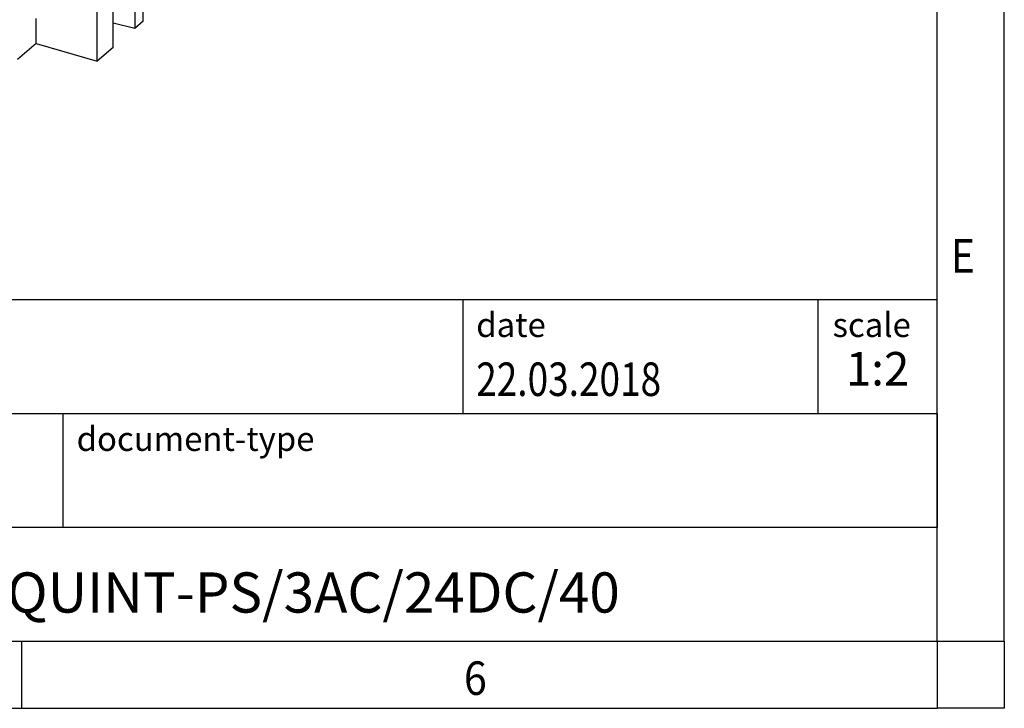
# Model space of a CAD drawing. Units: millimetres. Extents: x -441 to -21, y -313 to -16.
# Drawn here: x -94 to -21, y -313 to -262 of the extents above; entities that cross this region are included whole.
import ezdxf

# ---------------------------------------------------------------- set-up
doc = ezdxf.new("R2010")
doc.units = ezdxf.units.MM
doc.layers.add('1', color=7, linetype='Continuous')
doc.styles.add('CONVERTER_11', font='txt.shx', dxfattribs={"width": 0.9})
doc.styles.add('CONVERTER_12', font='txt.shx', dxfattribs={"width": 0.81})
doc.styles.add('CONVERTER_13', font='txt.shx', dxfattribs={"width": 0.72})

# ---------------------------------------------------------------- blocks, each defined once
blk = doc.blocks.new('QUINT_PS_3AC_24DC_40-select__1', base_point=(-268.6944785832093, -530.8786598877789))
at = {"color": 7, "linetype": 'Continuous'}
for p, q in [((-169.9250203717013, -523.3483007800224), (-169.9250203717013, -410.7649982928932)), ((-171.1870592681029, -411.8579560377411), (-171.1870592681029, -524.4412585248702)), ((-174.4250203717015, -527.2454150970525), (-174.4250203717015, -414.6621126099233)), ((-176.8060398184389, -529.307438424832), (-176.8060398184389, -515.4510319672929)), ((-185.8993065581755, -526.5958358625195), (-185.8993065581755, -522.9296616798022)), ((-171.1870592681029, -524.4412585248702), (-174.4250203717015, -523.6163467314921)), ((-169.9250203717013, -523.3483007800224), (-171.1870592681029, -524.4412585248702)), ((-188.6993065596407, -529.0207069943847), (-185.8993065581755, -526.5958358625195)), ((-185.8993065581755, -526.682438424832), (-185.8993065581755, -526.5958358625195)), ((-185.8993065581755, -526.682438424832), (-176.8060398184389, -529.307438424832)), ((-174.4250203717015, -527.2454150970525), (-176.8060398184389, -529.307438424832))]:
    blk.add_line(p, q, dxfattribs=at)
blk = doc.blocks.new('Allg1', base_point=(-197.3510010000002, -439.765002))
blk.add_blockref('QUINT_PS_3AC_24DC_40-select__1', (-268.6944785832093, -530.8786598877789))
blk = doc.blocks.new('_rahmen', base_point=(-25.69412018936342, -312.930202973589))
at = {"layer": '1', "color": 6, "linetype": 'Continuous'}
for p, q in [((-25.69412018936438, -286.6802029735895), (-25.69412018936347, -250.5302029735889)), ((-155.2389247161133, -282.4302029735895), (-25.69412018936163, -282.4302029735895)), ((-25.69412018936163, -290.9302029735895), (-25.69412018936163, -282.4302029735895)), ((-25.69412018936342, -290.9302029735895), (-25.69412018936438, -286.6802029735895)), ((-118.8389247161134, -290.9302029735895), (-25.69412018936163, -290.9302029735895)), ((-25.69412018936163, -290.9302029735895), (-25.69412018936212, -299.4302029735895)), ((-25.69412018936387, -299.4302029735895), (-25.69412018936342, -290.9302029735895)), ((-25.69412018936347, -307.9302029735895), (-25.69412018936212, -299.4302029735895)), ((-25.69412018936347, -307.9302029735895), (-25.69412018936387, -299.4302029735895)), ((-118.8389247161134, -307.9302029735895), (-69.19412018936342, -307.9302029735895)), ((-94.02745352269683, -307.930202973589), (-25.69412018936347, -307.9302029735895)), ((-69.19412018936342, -307.9302029735895), (-25.69412018936347, -307.9302029735895))]:
    blk.add_line(p, q, dxfattribs=at)
at = {"layer": '1', "color": 2, "linetype": 'Continuous'}
for p, q in [((-20.69412018936592, -307.930202973589), (-20.69412018936592, -250.5302029735889)), ((-94.02745352269683, -312.930202973589), (-94.02745352269683, -307.930202973589)), ((-20.69412018936592, -307.930202973589), (-20.69412018936592, -312.930202973589)), ((-162.36078685603, -312.930202973589), (-94.02745352269683, -312.930202973589)), ((-94.02745352269683, -312.930202973589), (-25.69412018936342, -312.930202973589)), ((-20.69412018936592, -312.930202973589), (-25.69412018936342, -312.930202973589))]:
    blk.add_line(p, q, dxfattribs=at)
at = {"layer": '1', "color": 7, "linetype": 'Continuous'}
for p, q in [((-61.11252847104045, -282.4302029735895), (-61.11252847104045, -290.9302029735895)), ((-34.61252847104082, -282.4302029735895), (-34.61252847104082, -290.9302029735895)), ((-90.93892471611342, -299.4302029735895), (-90.93892471611342, -290.9302029735895)), ((-25.69412018936212, -299.4302029735895), (-118.8389247161134, -299.4302029735895))]:
    blk.add_line(p, q, dxfattribs=at)
at = {"layer": '1', "color": 7, "style": 'CONVERTER_11', "width": 0.9}
for s, p in [('E', (-24.69412018936342, -280.430202973589)), ('6', (-61.02745352269679, -311.930202973589))]:
    blk.add_text(s, height=2.5, dxfattribs=at).set_placement(p)
at = {"layer": '1', "color": 3, "style": 'CONVERTER_12', "width": 0.81}
blk.add_text('22.03.2018', height=2.5, dxfattribs=at).set_placement((-60.11252847104045, -289.6302029735896))
at = {"layer": '1', "color": 2, "char_height": 1.8, "attachment_point": 1, "style": 'CONVERTER_11'}
for s, insert, line_spacing_factor in [('date', (-60.11252847104045, -283.4302029735895), 1.32052821128451), ('scale', (-33.51252847104063, -283.4302029735895), 1.20048019207683), ('document-type', (-89.93892471611342, -291.9302029735895), 1.20048019207683)]:
    blk.add_mtext(s, dxfattribs=dict(at, insert=insert, line_spacing_factor=line_spacing_factor))
at = {"layer": '1', "color": 3, "insert": (-30.15332433020112, -289.6302029735895), "char_height": 2.5, "attachment_point": 8, "line_spacing_factor": 1.32052821128451, "style": 'CONVERTER_13'}
blk.add_mtext('1:2', dxfattribs=at)
at = {"layer": '1', "color": 7, "insert": (-72.26652245273792, -304.6802029735894), "char_height": 3, "attachment_point": 5, "line_spacing_factor": 1.20048019207683, "style": 'CONVERTER_12'}
blk.add_mtext('QUINT-PS/3AC/24DC/40', dxfattribs=at)
blk = doc.blocks.new('_punkt', base_point=(-25.69412018936347, -307.9302029735895))
at = {"layer": '1', "color": 2, "linetype": 'Continuous'}
for q in [(-20.69412018936581, -307.9302029735895), (-25.69412018936342, -312.930202973589)]:
    blk.add_line((-25.69412018936342, -307.9302029735895), q, dxfattribs=at)
blk = doc.blocks.new('A3I_CS', base_point=(-25.69412018936342, -312.930202973589))
at = {"layer": '1'}
for name, p in [('_rahmen', (-25.69412018936342, -312.930202973589)), ('_punkt', (-25.69412018936347, -307.9302029735895))]:
    blk.add_blockref(name, p, dxfattribs=at)
blk = doc.blocks.new('1')
blk.add_blockref('A3I_CS', (-25.69412018936342, -312.930202973589))
at = {"xscale": 0.5, "yscale": 0.5, "zscale": 0.5}
blk.add_blockref('Allg1', (-98.6755005000001, -219.882501), dxfattribs=at)

msp = doc.modelspace()

# ---------------------------------------------------------------- block references
at = {"layer": '1'}
msp.add_blockref('1', (0, 0), dxfattribs=at)

doc.saveas('drawing.dxf')
